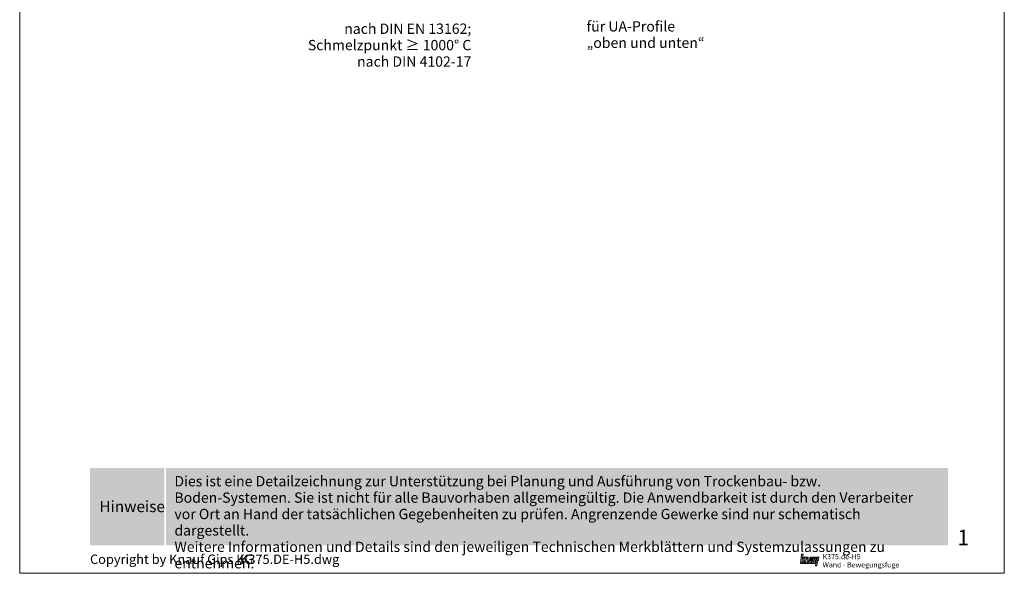
# Model space of a CAD drawing. Extents: x 0 to 1050, y 0 to 1485.
# Drawn here: x 0 to 1050, y 0 to 591 of the extents above; entities that cross this region are included whole.
import ezdxf
from ezdxf.enums import TextEntityAlignment as Align

# ---------------------------------------------------------------- set-up
doc = ezdxf.new("R2010")
doc.units = 0
doc.header["$LTSCALE"] = 15
doc.linetypes.add('VERDECKT', pattern=[0.375, 0.25, -0.125])
for name, color, linetype, lineweight, true_color in [('GRAU10', 7, 'CONTINUOUS', 25, 0xeceded), ('LOGO-BLAU', 142, 'CONTINUOUS', 5, 0x009ee0), ('SCHATT15', 254, 'CONTINUOUS', 30, 0xbfd8e4), ('TEXT-BLAU', 142, 'CONTINUOUS', 25, 0x009ee0)]:
    doc.layers.add(name, color=color, linetype=linetype, lineweight=lineweight, true_color=true_color)
for name, color, linetype, lineweight in [('Plankopf', 7, 'CONTINUOUS', 13), ('RAHM3', 7, 'CONTINUOUS', 13), ('TEXT3', 7, 'CONTINUOUS', 13), ('UK', 7, 'CONTINUOUS', 9)]:
    doc.layers.add(name, color=color, linetype=linetype, lineweight=lineweight)
doc.layers.add('RAHM1V', color=7, linetype='VERDECKT', lineweight=5, plot=False)
doc.layers.add('rahm2', color=7, linetype='CONTINUOUS', lineweight=9, plot=False)
doc.styles.add('ar-na-fett', font='ARIALNB.TTF')
doc.styles.add('ar-na-light', font='ARIALN.TTF', dxfattribs={"height": 11})

# ---------------------------------------------------------------- blocks, each defined once
blk = doc.blocks.new('RahmenA4')
at = {"layer": 'GRAU10'}
h = blk.add_hatch(color=256, dxfattribs=at)
h.dxf.hatch_style = 1
h.paths.add_polyline_path([(990, 112.5), (155.875, 112.5), (155.875, 30), (990, 30)])
at = {"layer": 'SCHATT15'}
h = blk.add_hatch(color=256, dxfattribs=at)
h.dxf.hatch_style = 1
h.paths.add_polyline_path([(75, 112.5), (154.125, 112.5), (154.125, 30), (75, 30)])
at = {"layer": 'rahm2', "flags": 128}
blk.add_lwpolyline([(0, 0), (1050, 0), (1050, 1485), (0, 1485)], close=True, dxfattribs=at)
at = {"layer": 'RAHM3', "flags": 128}
blk.add_lwpolyline([(30, 0), (0, 0), (0, 5)], dxfattribs=at)
at = {"layer": 'RAHM1V'}
for s, height, style, p in [('1', 16.5, 'ar-na-fett', (1000, 38.25)), ('K375.DE-H5.dwg', 10, 'ar-na-light', (235, 15))]:
    blk.add_text(s, height=height, dxfattribs=dict(at, style=style)).set_placement(p, align=Align.MIDDLE_LEFT)
at = {"layer": 'RAHM3', "style": 'ar-na-light'}
blk.add_text('Copyright by Knauf Gips KG', height=10, dxfattribs=at).set_placement((75, 15), align=Align.MIDDLE_LEFT)
at = {"layer": 'TEXT-BLAU', "style": 'ar-na-fett'}
blk.add_attdef('SYSTEMBEZEICHNUNG2', text='', height=18, dxfattribs=at).set_placement((95, 1393), align=Align.TOP_LEFT)
for tag, p in [('F1', (75, 1285)), ('F3', (225, 1285))]:
    blk.add_attdef(tag, text='', height=13, dxfattribs=at).set_placement(p, align=Align.MIDDLE_LEFT)
at = {"layer": 'TEXT3', "style": 'ar-na-fett'}
blk.add_text('Hinweise', height=12, dxfattribs=at).set_placement((85, 71.25), align=Align.MIDDLE_LEFT)
at = {"layer": 'TEXT3', "insert": (165, 103.75), "char_height": 11, "width": 801.32968, "attachment_point": 1, "line_spacing_factor": 0.954545, "style": 'ar-na-light'}
blk.add_mtext('Dies ist eine Detailzeichnung zur Unterstützung bei Planung und Ausführung von Trockenbau- bzw. Boden-Systemen. Sie ist nicht für alle Bauvorhaben allgemeingültig. Die Anwendbarkeit ist durch den Verarbeiter vor Ort an Hand der tatsächlichen Gegebenheiten zu prüfen. Angrenzende Gewerke sind nur schematisch dargestellt. \\PWeitere Informationen und Details sind den jeweiligen Technischen Merkblättern und Systemzulassungen zu entnehmen.', dxfattribs=at)
at = {"layer": 'TEXT3', "style": 'ar-na-fett'}
for tag, p in [('UEBERS', (95, 1435)), ('SYSTEMBEZEICHNUNG', (225, 1435))]:
    blk.add_attdef(tag, text='', height=18, dxfattribs=at).set_placement(p, align=Align.TOP_LEFT)
at = {"layer": 'TEXT3', "style": 'ar-na-light'}
blk.add_attdef('STAND', text='', height=11.5, dxfattribs=at).set_placement((75, 1315), align=Align.MIDDLE_LEFT)
blk.add_attdef('D1', text='', height=11.5, dxfattribs=at).set_placement((990, 1315), align=Align.MIDDLE_RIGHT)
blk = doc.blocks.new('Logo-Plankopf')
at = {"layer": 'LOGO-BLAU'}
h = blk.add_hatch(color=256, dxfattribs=at)
h.paths.add_polyline_path([(5.7, 20), (2.8, 20), (0, 0), (2.9, 0), (3.7, 5.6, -0.908336), (3.8, 5.6), (4.1, 0), (7, 0), (6.3, 7.5), (8.9, 13.6), (6, 13.6), (4.2, 8.7, -0.900404), (4.2, 8.8)])
h.paths.add_polyline_path([(13.1, 13.6), (10, 13.6), (8.1, 0), (10.7, 0), (11.6, 6.1, -0.908336), (11.7, 6.1), (12, 0), (14.9, 0), (16.8, 13.6), (14.2, 13.6), (13.4, 8.5, -0.908336), (13.3, 8.5)])
h.paths.add_polyline_path([(24.4, 13.6), (20.6, 13.6), (16.1, 0), (19.2, 0), (19.9, 2.6), (21, 2.6), (20.7, 0), (23.7, 0)])
h.paths.add_polyline_path([(21.3, 4.8), (20.3, 4.8), (22, 11.6, -0.932515), (22.1, 11.5)], flags=16)
h.paths.add_polyline_path([(29.6, 13.6), (26.7, 13.6), (24.9, 2, 0.461006), (26.6, 0), (29.6, 0, 0.368919), (31.6, 1.6), (33.5, 13.6), (30.6, 13.6), (28.9, 3, -1), (27.9, 3.1)])
h.paths.add_polyline_path([(36.6, 6), (38.4, 6), (38.7, 8.4), (37, 8.4), (37.4, 11.2), (39.1, 11.2), (39.4, 13.6), (34.8, 13.6), (32.2, -5), (35.1, -5)])
at = {"layer": 'LOGO-BLAU', "flags": 128}
for points in [[(7, 0), (4.1, 0), (3.8, 5.6, 0.908336), (3.7, 5.6), (2.9, 0), (0, 0), (2.8, 20), (5.7, 20), (4.2, 8.8, 0.900404), (4.2, 8.7), (6, 13.6), (8.9, 13.6), (6.3, 7.5)], [(12, 0), (11.7, 6.1, 0.908336), (11.6, 6.1), (10.7, 0), (8.1, 0), (10, 13.6), (13.1, 13.6), (13.3, 8.5, 0.908336), (13.4, 8.5), (14.2, 13.6), (16.8, 13.6), (14.9, 0)], [(22, 11.6, -0.932515), (22.1, 11.5), (21.3, 4.8), (20.3, 4.8)], [(31.6, 1.6, -0.368919), (29.6, 0), (26.6, 0, -0.461006), (24.9, 2), (26.7, 13.6), (29.6, 13.6), (27.9, 3.1, 1), (28.9, 3), (30.6, 13.6), (33.5, 13.6)]]:
    blk.add_lwpolyline(points, format="xyb", close=True, dxfattribs=at)
for points in [[(20.7, 0), (21, 2.6), (19.9, 2.6), (19.2, 0), (16.1, 0), (20.6, 13.6), (24.4, 13.6), (23.7, 0)], [(38.4, 6), (36.6, 6), (35.1, -5), (32.2, -5), (34.8, 13.6), (39.4, 13.6), (39.1, 11.2), (37.4, 11.2), (37, 8.4), (38.7, 8.4)]]:
    blk.add_lwpolyline(points, close=True, dxfattribs=at)
blk = doc.blocks.new('Z01')
at = {"layer": 'Plankopf'}
blk.add_blockref('Logo-Plankopf', (5, -20), dxfattribs=at)
for tag, style, p in [('F1', 'ar-na-fett', (52.6, -5.5)), ('F3', 'ar-na-light', (52.6, -23))]:
    blk.add_attdef(tag, text='', height=11, dxfattribs=dict(at, style=style)).set_placement(p, align=Align.MIDDLE_LEFT)

msp = doc.modelspace()

# ---------------------------------------------------------------- block references
at = {"layer": 'UK'}
msp.add_blockref('RahmenA4', (0, 0), dxfattribs=at)
at = {"layer": 'UK', "xscale": 0.5, "yscale": 0.5, "zscale": 0.5}
msp.add_blockref('Z01', (830, 20.5), dxfattribs=at).add_auto_attribs({'F3': 'Wand - Bewegungsfuge', 'F1': 'K375.de-H5'})

# ---------------------------------------------------------------- texts
at = {"layer": 'TEXT3', "style": 'ar-na-light'}
for s, p in [('für UA-Profile', (604.6, 583.4)), ('„oben und unten“ ', (604.6, 565.9)), ('„oben und unten“ ', (604.6, 565.9))]:
    msp.add_text(s, height=11, dxfattribs=at).set_placement(p, align=Align.MIDDLE_LEFT)
for s, p in [('nach DIN EN 13162;', (481.6, 580.9)), ('Schmelzpunkt ≥ 1000° C', (481.6, 563.4)), ('nach DIN 4102-17', (481.6, 545.9))]:
    msp.add_text(s, height=11, dxfattribs=at).set_placement(p, align=Align.MIDDLE_RIGHT)

doc.saveas('drawing.dxf')
